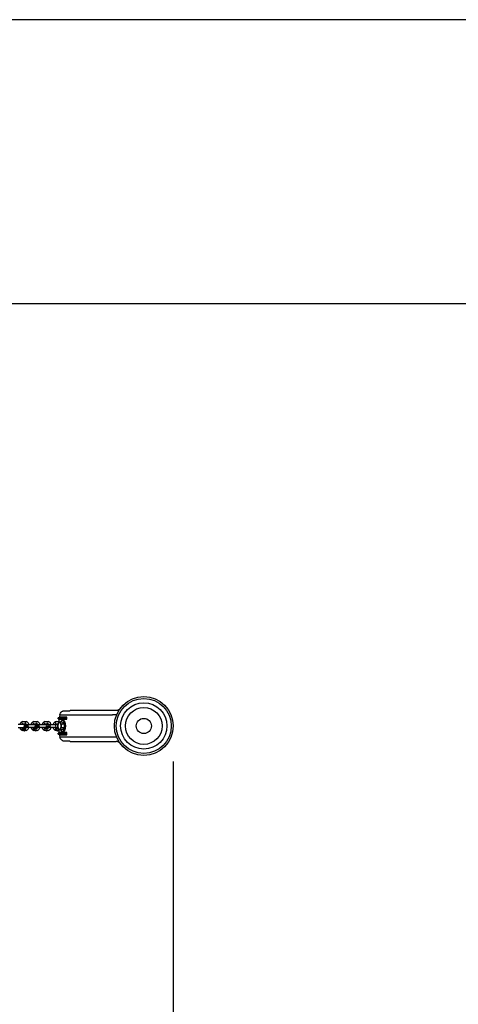
# Model space of a CAD drawing. Extents: x 0 to 704, y 0 to 561.
# Drawn here: x 378 to 427, y 450 to 561 of the extents above; entities that cross this region are included whole.
import ezdxf
from ezdxf.enums import TextEntityAlignment as Align

# ---------------------------------------------------------------- set-up
doc = ezdxf.new("R2010")
doc.units = 0
doc.header["$LTSCALE"] = 21.333333
doc.header["$MEASUREMENT"] = 0
doc.header["$PDMODE"] = 3
doc.header["$PDSIZE"] = -1
doc.linetypes.add('HIDDEN2', pattern=[0.1875, 0.125, -0.0625])
doc.layers.get('0').update_dxf_attribs({"color": 2, "linetype": 'CONTINUOUS'})
doc.layers.get('Defpoints').update_dxf_attribs({"linetype": 'CONTINUOUS'})
for name, color, linetype in [('1', 7, 'CONTINUOUS'), ('DIM', 4, 'CONTINUOUS'), ('TITLE', 7, 'CONTINUOUS')]:
    doc.layers.add(name, color=color, linetype=linetype)
doc.styles.add('ROMANC', font='ROMANC.shx')
doc.styles.add('ROMAND', font='romand.shx', dxfattribs={"height": 5})
doc.dimstyles.new('STANDARD - MM', dxfattribs={"dimscale": 32, "dimtxt": 3, "dimasz": 0.125, "dimexe": 0.0625, "dimexo": 0.125, "dimgap": 0.03125, "dimtad": 1, "dimdec": 4, "dimzin": 3, "dimdsep": 46, "dimlunit": 4, "dimtxsty": 'ROMAND', "dimblk1": 'OBLIQUE', "dimblk2": 'OBLIQUE', "dimsah": 1, "dimcen": -0.125, "dimdle": 0.0625, "dimadec": 0, "dimazin": 0, "dimtfac": 1, "dimtdec": 4, "dimtmove": 0, "dimatfit": 3, "dimldrblk": 'OBLIQUE', "dimfxl": 0, "dimfrac": 2, "dimtolj": 1, "dimtzin": 0, "dimarcsym": 0})

# ---------------------------------------------------------------- blocks, each defined once
blk = doc.blocks.new('Title-A-Size-WL')
at = {"layer": 'TITLE', "color": 6, "linetype": 'HIDDEN2'}
blk.add_lwpolyline([(11.0001, 8.7697), (0, 8.7697), (0, 0), (11.0001, 0)], close=True, dxfattribs=at)
at = {"layer": 'TITLE', "color": 1}
blk.add_lwpolyline([(0.5, 0.5), (10.6501, 0.5), (10.6501, 8.2697), (0.5, 8.2697)], close=True, dxfattribs=at)
at = {"layer": 'TITLE', "color": 7, "style": 'ROMANC'}
for tag, p, height in [('DRAWING-NAME', (8.0356, 8.3321), 0.0729), ('1:1', (10.3932, 8.3321), 0.0729), ('SERIES', (8.1022, 1.3479), 0.0729), ('MODEL-NO.', (8.1022, 1.2299), 0.0729), ('MODEL-DESCRIPTION', (8.1022, 1.1118), 0.0729), ('MODEL-DESCRIPTION', (8.1022, 0.9937), 0.0729), ('MODEL-DESCRIPTION', (8.1022, 0.8757), 0.0729), ('DATE-DWN', (4.8984, 0.6611), 0.0625), ('DWG-NO.', (8.1091, 0.5385), 0.0729), ('S', (10.1211, 0.5382), 0.0729), ('T', (10.4626, 0.5382), 0.0729), ('SCALE', (2.9212, 0.541), 0.0625), ('DATE-CHK', (4.8984, 0.5389), 0.0625)]:
    blk.add_attdef(tag, p, '', height=height, dxfattribs=at)
at = {"layer": 'TITLE', "color": 7, "style": 'ROMANC', "flags": 8}
blk.add_attdef('1', text='', height=0.0625, dxfattribs=at).set_placement((3.0035, 0.8676), align=Align.MIDDLE)
for tag, p in [('REVISION', (3.6809, 0.8372)), ('DWN/CHK', (4.8986, 0.8372)), ('DATE', (3.1131, 0.8372))]:
    blk.add_attdef(tag, p, '', height=0.0625, dxfattribs=at)
blk = doc.blocks.new('_OBLIQUE')
at = {"color": 0, "linetype": 'ByBlock'}
blk.add_line((-0.5, -0.5), (0.5, 0.5), dxfattribs=at)
blk = doc.blocks.new('*D5')
at = {"layer": 'Defpoints', "color": 0, "transparency": 16777216}
for p in [(166.18, 481.76), (394.8, 481.76), (394.8, 415.76)]:
    blk.add_point(p, dxfattribs=at)
at = {"layer": 'DIM', "color": 0, "lineweight": -2, "transparency": 16777216}
for p, q in [((166.18, 477.76), (166.18, 413.76)), ((394.8, 477.76), (394.8, 413.76)), ((164.18, 415.76), (396.8, 415.76))]:
    blk.add_line(p, q, dxfattribs=at)
at = {"layer": 'DIM', "color": 0, "lineweight": -2, "transparency": 16777216, "xscale": 4, "yscale": 4, "zscale": 4, "rotation": 180}
blk.add_blockref('_OBLIQUE', (166.18, 415.76), dxfattribs=at)
at = {"layer": 'DIM', "color": 0, "lineweight": -2, "transparency": 16777216, "xscale": 4, "yscale": 4, "zscale": 4}
blk.add_blockref('_OBLIQUE', (394.8, 415.76), dxfattribs=at)
at = {"layer": 'DIM', "color": 0, "transparency": 16777216, "char_height": 6, "attachment_point": 5, "style": 'ROMAND'}
for s, insert in [('\\A1;19\'-0 5/8"', (280.49, 421.33)), ('\\A1;[5807 mm]', (280.49, 410.19))]:
    blk.add_mtext(s, dxfattribs=dict(at, insert=insert))

msp = doc.modelspace()

# ---------------------------------------------------------------- linework, layer by layer
for p, q in [((383.11382, 483.44309), (382.3721, 483.44309)), ((388.39283, 483.51007), (383.33033, 483.51007)), ((388.67632, 483.51007), (388.39283, 483.51007)), ((388.77238, 483.65575), (388.50189, 483.51007)), ((381.9183, 481.26007), (381.82025, 481.26007)), ((382.3721, 480.07706), (383.11382, 480.07706)), ((383.33033, 480.01007), (388.39283, 480.01007)), ((388.67632, 480.01007), (388.39283, 480.01007)), ((388.77238, 479.8644), (388.50189, 480.01007))]:
    msp.add_line(p, q)
msp.add_circle((391.48882, 481.76007), 3.3125)
for centre, major_axis, ratio, start_param, end_param in [((383.33033, 483.01007), (0, 0.5), 0.866025404, 0, 0.523598776), ((383.39732, 481.76007), (0, 3), 0.5, 1.296537713, 1.462300028), ((383.39732, 481.76007), (0, 3), 0.5, 1.141020895, 1.248731647), ((383.39732, 481.76007), (0, 3), 0.5, 1.892861006, 2.000571758), ((383.33033, 480.51007), (0, -0.5), 0.866025404, 5.759586532, 6.283185307)]:
    msp.add_ellipse(centre, major_axis=major_axis, ratio=ratio, start_param=start_param, end_param=end_param)
for points, knots in [([(382.03373, 483.01007), (382.04875, 483.07563), (382.07784, 483.14452), (382.1595, 483.27058), (382.21197, 483.32782), (382.2995, 483.39876), (382.33485, 483.42283), (382.3721, 483.44309)], [6.018227793, 6.018227793, 6.018227793, 6.018227793, 6.567754318, 6.567754318, 7.117280843, 7.117280843, 7.42638686, 7.42638686, 7.42638686, 7.42638686]), ([(382.3721, 480.07706), (382.33485, 480.09732), (382.2995, 480.12139), (382.21197, 480.19233), (382.1595, 480.24957), (382.07784, 480.37562), (382.04875, 480.44452), (382.03373, 480.51007)], [4.691513468, 4.691513468, 4.691513468, 4.691513468, 5.000619485, 5.000619485, 5.55014601, 5.55014601, 6.099672534, 6.099672534, 6.099672534, 6.099672534])]:
    msp.add_open_spline(points, degree=3, knots=knots)
at = {"layer": '1'}
for p, q in [((377.8515, 482.26007), (378.2265, 482.26007)), ((379.1015, 482.26007), (379.4765, 482.26007)), ((380.3515, 482.26007), (380.7265, 482.26007)), ((381.6015, 482.26007), (381.9183, 482.26007)), ((381.85381, 482.57257), (381.85381, 482.69257)), ((382.29131, 482.69257), (381.85381, 482.69257)), ((381.85381, 482.57257), (382.29131, 482.57257)), ((381.99107, 482.75507), (381.96819, 482.69257)), ((381.99107, 482.51007), (381.96819, 482.57257)), ((382.80357, 482.75507), (381.99107, 482.75507)), ((381.99107, 482.51007), (382.80357, 482.51007)), ((382.31504, 482.19309), (382.02881, 482.19309)), ((382.03373, 483.01007), (387.95982, 483.01007)), ((382.71819, 482.69257), (382.29131, 482.69257)), ((382.29131, 482.69257), (382.29131, 482.57257)), ((382.29131, 482.57257), (382.71819, 482.57257)), ((382.39732, 482.38507), (382.31504, 482.38507)), ((382.31504, 482.19309), (382.40879, 482.08483)), ((382.80357, 482.75507), (382.71819, 482.69257)), ((382.71819, 482.57257), (382.71819, 482.69257)), ((382.71819, 482.57257), (382.71819, 482.69257)), ((382.80357, 482.51007), (382.71819, 482.57257)), ((382.80357, 482.51007), (382.80357, 482.75507)), ((388.42122, 483.01007), (387.95982, 483.01007)), ((377.97962, 481.91632), (377.33818, 481.91632)), ((377.33818, 481.60382), (377.97962, 481.60382)), ((377.8515, 482.01007), (378.21874, 482.01007)), ((377.94218, 481.51007), (377.8515, 481.51007)), ((377.94218, 481.26007), (377.8515, 481.26007)), ((378.02337, 481.54132), (378.05462, 481.54132)), ((378.02337, 481.22882), (378.05462, 481.22882)), ((378.21874, 481.51007), (378.07025, 481.51007)), ((378.2265, 481.26007), (378.07025, 481.26007)), ((378.15174, 481.88507), (378.1015, 481.88507)), ((378.1015, 481.63507), (378.15174, 481.63507)), ((378.24242, 481.88507), (378.15174, 481.88507)), ((378.24242, 481.63507), (378.15174, 481.63507)), ((378.32361, 481.91632), (378.35486, 481.91632)), ((378.32361, 481.60382), (378.35486, 481.60382)), ((378.52674, 481.88507), (378.37049, 481.88507)), ((378.52674, 481.63507), (378.37049, 481.63507)), ((379.2265, 481.88507), (378.52674, 481.88507)), ((378.52674, 481.63507), (379.2265, 481.63507)), ((379.1015, 482.01007), (379.46874, 482.01007)), ((379.19218, 481.51007), (379.1015, 481.51007)), ((379.19218, 481.26007), (379.1015, 481.26007)), ((379.27337, 481.54132), (379.30462, 481.54132)), ((379.27337, 481.22882), (379.30462, 481.22882)), ((379.46874, 481.51007), (379.32025, 481.51007)), ((379.4765, 481.26007), (379.32025, 481.26007)), ((379.40174, 481.88507), (379.3515, 481.88507)), ((379.3515, 481.63507), (379.40174, 481.63507)), ((379.49242, 481.88507), (379.40174, 481.88507)), ((379.49242, 481.63507), (379.40174, 481.63507)), ((379.57361, 481.91632), (379.60486, 481.91632)), ((379.57361, 481.60382), (379.60486, 481.60382)), ((379.77674, 481.88507), (379.62049, 481.88507)), ((379.77674, 481.63507), (379.62049, 481.63507)), ((380.4765, 481.88507), (379.77674, 481.88507)), ((379.77674, 481.63507), (380.4765, 481.63507)), ((380.3515, 482.01007), (380.71874, 482.01007)), ((380.44218, 481.51007), (380.3515, 481.51007)), ((380.44218, 481.26007), (380.3515, 481.26007)), ((380.52337, 481.54132), (380.55462, 481.54132)), ((380.52337, 481.22882), (380.55462, 481.22882)), ((380.71874, 481.51007), (380.57025, 481.51007)), ((380.7265, 481.26007), (380.57025, 481.26007)), ((380.65174, 481.88507), (380.6015, 481.88507)), ((380.6015, 481.63507), (380.65174, 481.63507)), ((380.74242, 481.88507), (380.65174, 481.88507)), ((380.74242, 481.63507), (380.65174, 481.63507)), ((380.82361, 481.91632), (380.85486, 481.91632)), ((380.82361, 481.60382), (380.85486, 481.60382)), ((381.02674, 481.88507), (380.87049, 481.88507)), ((381.02674, 481.63507), (380.87049, 481.63507)), ((381.58699, 481.88507), (381.02674, 481.88507)), ((381.02674, 481.63507), (381.58699, 481.63507)), ((381.6015, 482.01007), (381.85567, 482.01007)), ((381.69218, 481.51007), (381.6015, 481.51007)), ((381.69218, 481.26007), (381.6015, 481.26007)), ((381.83444, 481.94757), (381.72675, 481.94757)), ((381.83444, 481.94757), (381.72675, 481.94757)), ((381.72675, 481.57257), (381.83444, 481.57257)), ((381.72675, 481.57257), (381.83444, 481.57257)), ((381.77337, 481.54132), (381.80462, 481.54132)), ((381.77337, 481.22882), (381.80462, 481.22882)), ((381.85567, 481.51007), (381.82025, 481.51007)), ((381.99107, 481.01007), (381.96819, 480.94757)), ((382.80357, 481.01007), (381.99107, 481.01007)), ((382.31504, 481.32706), (382.02881, 481.32706)), ((382.50254, 481.97658), (382.21631, 481.97658)), ((382.50254, 481.54357), (382.21631, 481.54357)), ((382.40879, 481.43531), (382.31504, 481.32706)), ((382.39732, 481.13507), (382.31504, 481.13507)), ((382.40879, 482.08483), (382.50254, 481.97658)), ((382.50254, 481.54357), (382.40879, 481.43531)), ((382.50254, 481.97658), (382.50254, 481.76007)), ((382.50254, 481.76007), (382.50254, 481.54357)), ((382.80357, 481.01007), (382.71819, 480.94757)), ((382.80357, 480.76507), (382.80357, 481.01007)), ((381.85381, 480.82757), (381.85381, 480.94757)), ((382.29131, 480.94757), (381.85381, 480.94757)), ((381.85381, 480.82757), (382.29131, 480.82757)), ((381.99107, 480.76507), (381.96819, 480.82757)), ((381.99107, 480.76507), (382.80357, 480.76507)), ((387.95982, 480.51007), (382.03373, 480.51007)), ((382.71819, 480.94757), (382.29131, 480.94757)), ((382.29131, 480.94757), (382.29131, 480.82757)), ((382.29131, 480.82757), (382.71819, 480.82757)), ((382.71819, 480.82757), (382.71819, 480.94757)), ((382.71819, 480.82757), (382.71819, 480.94757)), ((382.80357, 480.76507), (382.71819, 480.82757)), ((388.42122, 480.51007), (387.95982, 480.51007))]:
    msp.add_line(p, q, dxfattribs=at)
for radius in [3.09786, 2.60653, 2.07419, 0.8543]:
    msp.add_circle((391.48882, 481.76007), radius, dxfattribs=at)
for centre, radius, start, end in [((378.1015, 481.76007), 0.125, 90, 270), ((377.97962, 481.76007), 0.15625, 51.6276704, 90), ((377.97962, 481.76007), 0.15625, 270, 308.3723296), ((379.2265, 481.76007), 0.125, 60, 90), ((379.3515, 481.76007), 0.125, 90, 270), ((379.2265, 481.76007), 0.125, 270, 300), ((391.48882, 481.76007), 12, 178.9437933, 179.4031582), ((391.48882, 481.76007), 12, 180.5968418, 181.0562067), ((380.4765, 481.76007), 0.125, 60, 90), ((380.6015, 481.76007), 0.125, 90, 270), ((380.4765, 481.76007), 0.125, 270, 300), ((381.72675, 481.76007), 0.1875, 90, 270), ((381.72675, 481.76007), 0.1875, 90, 270)]:
    msp.add_arc(centre, radius, start, end, dxfattribs=at)
for centre, major_axis, ratio, start_param, end_param in [((377.8515, 482.13507), (0, -0.125), 0.866025404, 3.141592654, 6.283185307), ((378.2265, 482.13507), (0, -0.125), 0.866025404, 3.141592654, 6.207467669), ((379.1015, 482.13507), (0, -0.125), 0.866025404, 3.141592654, 6.283185307), ((379.4765, 482.13507), (0, -0.125), 0.866025404, 3.141592654, 6.207467669), ((380.3515, 482.13507), (0, -0.125), 0.866025404, 3.141592654, 6.283185307), ((380.7265, 482.13507), (0, -0.125), 0.866025404, 3.141592654, 6.207467669), ((381.6015, 482.13507), (0, -0.125), 0.866025404, 3.141592654, 6.283185307), ((381.9765, 482.13507), (0, 0.125), 0.866025404, 0.586691095, 2.187969837), ((381.99981, 481.76007), (0, 0.375), 0.5, 5.759586532, 6.806784083), ((382.31504, 481.76007), (0, 0.625), 0.5, 2.336189153, 7.088588808), ((382.39732, 481.76007), (0, 0.625), 0.5, 3.141592654, 6.283185307), ((377.8515, 481.38507), (0, 0.125), 0.866025404, 0, 3.141592654), ((378.02337, 481.38507), (0, 0.15625), 0.866025404, 0, 3.141592654), ((378.05462, 481.38507), (0, 0.15625), 0.866025404, 5.639684198, 10.06827907), ((378.07025, 481.38507), (0, -0.125), 0.866025404, 3.141592654, 6.283185307), ((378.15174, 481.76007), (0, 0.125), 0.866025404, 0, 3.141592654), ((378.2265, 481.38507), (0, 0.125), 0.866025404, 0.075717638, 3.141592654), ((378.32361, 481.76007), (0, 0.15625), 0.866025404, 0, 3.141592654), ((378.35486, 481.76007), (0, 0.15625), 0.866025404, 5.639684198, 10.06827907), ((378.37049, 481.76007), (0, -0.125), 0.866025404, 3.141592654, 6.283185307), ((378.52674, 481.76007), (0, 0.125), 0.866025404, 0, 3.141592654), ((379.1015, 481.38507), (0, 0.125), 0.866025404, 0, 3.141592654), ((379.27337, 481.38507), (0, 0.15625), 0.866025404, 0, 3.141592654), ((379.30462, 481.38507), (0, 0.15625), 0.866025404, 5.639684198, 10.06827907), ((379.32025, 481.38507), (0, -0.125), 0.866025404, 3.141592654, 6.283185307), ((379.40174, 481.76007), (0, 0.125), 0.866025404, 0, 3.141592654), ((379.4765, 481.38507), (0, 0.125), 0.866025404, 0.075717638, 3.141592654), ((379.57361, 481.76007), (0, 0.15625), 0.866025404, 0, 3.141592654), ((379.60486, 481.76007), (0, 0.15625), 0.866025404, 5.639684198, 10.06827907), ((379.62049, 481.76007), (0, -0.125), 0.866025404, 3.141592654, 6.283185307), ((379.77674, 481.76007), (0, 0.125), 0.866025404, 0, 3.141592654), ((380.3515, 481.38507), (0, 0.125), 0.866025404, 0, 3.141592654), ((380.52337, 481.38507), (0, 0.15625), 0.866025404, 0, 3.141592654), ((380.55462, 481.38507), (0, 0.15625), 0.866025404, 5.639684198, 10.06827907), ((380.57025, 481.38507), (0, -0.125), 0.866025404, 3.141592654, 6.283185307), ((380.65174, 481.76007), (0, 0.125), 0.866025404, 0, 3.141592654), ((380.7265, 481.38507), (0, 0.125), 0.866025404, 0.075717638, 3.141592654), ((380.82361, 481.76007), (0, 0.15625), 0.866025404, 0, 3.141592654), ((380.85486, 481.76007), (0, 0.15625), 0.866025404, 5.639684198, 10.06827907), ((380.87049, 481.76007), (0, -0.125), 0.866025404, 3.141592654, 6.283185307), ((381.02674, 481.76007), (0, 0.125), 0.866025404, 0, 3.141592654), ((381.6015, 481.38507), (0, 0.125), 0.866025404, 0, 3.141592654), ((381.77337, 481.38507), (0, 0.15625), 0.866025404, 0, 3.141592654), ((381.80462, 481.38507), (0, 0.15625), 0.866025404, 5.981123262, 10.06827907), ((381.82025, 481.38507), (0, -0.125), 0.866025404, 3.141592654, 6.283185307), ((381.99981, 481.76007), (0, -0.375), 0.5, 3.665191429, 4.71238898), ((381.99981, 481.76007), (0, -0.375), 0.5, 4.71238898, 5.759586532), ((381.9765, 481.38507), (0, -0.125), 0.866025404, 4.09521547, 5.696494212), ((381.99981, 481.76007), (0, -0.375), 0.5, 5.759586532, 6.806784083), ((383.39732, 481.76007), (0, 3), 0.5, 1.679292626, 1.84505494), ((381.99981, 481.76007), (0, 0.375), 0.5, 4.71238898, 5.759586532), ((381.99981, 481.76007), (0, 0.375), 0.5, 3.665191429, 4.71238898), ((382.31504, 481.76007), (0, -0.375), 0.5, 2.613729574, 2.622258182), ((382.31504, 481.76007), (0, -0.375), 0.5, 0.519334472, 0.52786308), ((382.31504, 481.76007), (0, -0.375), 0.5, 1.564765686, 1.576826968)]:
    msp.add_ellipse(centre, major_axis=major_axis, ratio=ratio, start_param=start_param, end_param=end_param, dxfattribs=at)
for points, knots in [([(377.55337, 481.91632), (377.55991, 481.95084), (377.56869, 481.9843), (377.59657, 482.0641), (377.61846, 482.10842), (377.67503, 482.18378), (377.70943, 482.21614), (377.78272, 482.25139), (377.81634, 482.2599), (377.85076, 482.26007), (377.85113, 482.26007), (377.8515, 482.26007)], [5.074844686, 5.074844686, 5.074844686, 5.074844686, 5.322312426, 5.322312426, 5.695634678, 5.695634678, 6.047154007, 6.047154007, 6.280669885, 6.280669885, 6.283185307, 6.283185307, 6.283185307, 6.283185307]), ([(378.2265, 482.26007), (378.25556, 482.26007), (378.28444, 482.25405), (378.33962, 482.23177), (378.36518, 482.21467), (378.41645, 482.16849), (378.43976, 482.13731), (378.48319, 482.06084), (378.50115, 482.01364), (378.52069, 481.93797), (378.52594, 481.91177), (378.5299, 481.88507)], [0, 0, 0, 0, 0.199263952, 0.199263952, 0.423115192, 0.423115192, 0.721903076, 0.721903076, 1.094115328, 1.094115328, 1.282392235, 1.282392235, 1.282392235, 1.282392235]), ([(378.79809, 481.88507), (378.80486, 481.93066), (378.81536, 481.97478), (378.84657, 482.0641), (378.86846, 482.10842), (378.92503, 482.18378), (378.95943, 482.21614), (379.03272, 482.25139), (379.06634, 482.2599), (379.10076, 482.26007), (379.10113, 482.26007), (379.1015, 482.26007)], [5.000793072, 5.000793072, 5.000793072, 5.000793072, 5.322312426, 5.322312426, 5.695634678, 5.695634678, 6.047154007, 6.047154007, 6.280669885, 6.280669885, 6.283185307, 6.283185307, 6.283185307, 6.283185307]), ([(379.4765, 482.26007), (379.50556, 482.26007), (379.53444, 482.25405), (379.58962, 482.23177), (379.61518, 482.21467), (379.66645, 482.16849), (379.68976, 482.13731), (379.73319, 482.06084), (379.75115, 482.01364), (379.77069, 481.93797), (379.77594, 481.91177), (379.7799, 481.88507)], [0, 0, 0, 0, 0.199263952, 0.199263952, 0.423115192, 0.423115192, 0.721903076, 0.721903076, 1.094115328, 1.094115328, 1.282392235, 1.282392235, 1.282392235, 1.282392235]), ([(380.04809, 481.88507), (380.05486, 481.93066), (380.06536, 481.97478), (380.09657, 482.0641), (380.11846, 482.10842), (380.17503, 482.18378), (380.20943, 482.21614), (380.28272, 482.25139), (380.31634, 482.2599), (380.35076, 482.26007), (380.35113, 482.26007), (380.3515, 482.26007)], [5.000793072, 5.000793072, 5.000793072, 5.000793072, 5.322312426, 5.322312426, 5.695634678, 5.695634678, 6.047154007, 6.047154007, 6.280669885, 6.280669885, 6.283185307, 6.283185307, 6.283185307, 6.283185307]), ([(380.7265, 482.26007), (380.75556, 482.26007), (380.78444, 482.25405), (380.83962, 482.23177), (380.86518, 482.21467), (380.91645, 482.16849), (380.93976, 482.13731), (380.98319, 482.06084), (381.00115, 482.01364), (381.02069, 481.93797), (381.02594, 481.91177), (381.0299, 481.88507)], [0, 0, 0, 0, 0.199263952, 0.199263952, 0.423115192, 0.423115192, 0.721903076, 0.721903076, 1.094115328, 1.094115328, 1.282392235, 1.282392235, 1.282392235, 1.282392235]), ([(381.29809, 481.88507), (381.30486, 481.93066), (381.31536, 481.97478), (381.34657, 482.0641), (381.36846, 482.10842), (381.42503, 482.18378), (381.45943, 482.21614), (381.53272, 482.25139), (381.56634, 482.2599), (381.60076, 482.26007), (381.60113, 482.26007), (381.6015, 482.26007)], [5.000793072, 5.000793072, 5.000793072, 5.000793072, 5.322312426, 5.322312426, 5.695634678, 5.695634678, 6.047154007, 6.047154007, 6.280669885, 6.280669885, 6.283185307, 6.283185307, 6.283185307, 6.283185307]), ([(377.8515, 481.26007), (377.82244, 481.26007), (377.79356, 481.2661), (377.73838, 481.28838), (377.71282, 481.30548), (377.66154, 481.35166), (377.63824, 481.38284), (377.59481, 481.45931), (377.57684, 481.50651), (377.55989, 481.57218), (377.55639, 481.58789), (377.55337, 481.60382)], [3.141592654, 3.141592654, 3.141592654, 3.141592654, 3.340856605, 3.340856605, 3.564707846, 3.564707846, 3.86349573, 3.86349573, 4.235707982, 4.235707982, 4.349933274, 4.349933274, 4.349933274, 4.349933274]), ([(377.81022, 481.91632), (377.81603, 481.93583), (377.82277, 481.9531), (377.83667, 481.98154), (377.84383, 481.99262), (377.8537, 482.00494), (377.85706, 482.00823), (377.85925, 482.01007)], [5.2497045193, 5.2497045193, 5.2497045193, 5.2497045193, 5.4860469407, 5.4860469407, 5.7246942267, 5.7246942267, 5.8846811901, 5.8846811901, 5.8846811901, 5.8846811901]), ([(377.85925, 481.51007), (377.85717, 481.51183), (377.85402, 481.51489), (377.845, 481.52596), (377.8386, 481.53553), (377.82532, 481.56119), (377.81844, 481.57774), (377.81168, 481.59899), (377.81094, 481.60139), (377.81022, 481.60382)], [3.5400967706, 3.5400967706, 3.5400967706, 3.5400967706, 3.6924430032, 3.6924430032, 3.9097803619, 3.9097803619, 4.1455970586, 4.1455970586, 4.1750734414, 4.1750734414, 4.1750734414, 4.1750734414]), ([(378.21597, 482.01212), (378.21597, 482.01212), (378.21609, 482.01206), (378.21754, 482.01112), (378.22192, 482.00778), (378.23299, 481.99418), (378.23939, 481.98462), (378.25267, 481.95896), (378.25955, 481.94241), (378.26754, 481.9173), (378.26943, 481.91083), (378.27121, 481.90413)], [0.2686853681, 0.2686853681, 0.2686853681, 0.2686853681, 0.3141592654, 0.3141592654, 0.5508503497, 0.5508503497, 0.7681877083, 0.7681877083, 1.004004405, 1.004004405, 1.0816254065, 1.0816254065, 1.0816254065, 1.0816254065]), ([(378.27121, 481.61601), (378.27067, 481.61396), (378.27011, 481.61194), (378.26335, 481.58791), (378.25593, 481.56851), (378.24133, 481.53861), (378.23416, 481.52753), (378.22287, 481.51342), (378.21859, 481.50983), (378.21627, 481.50819), (378.21597, 481.50802), (378.21597, 481.50802)], [2.0599672471, 2.0599672471, 2.0599672471, 2.0599672471, 2.0837455402, 2.0837455402, 2.3444542871, 2.3444542871, 2.5831015731, 2.5831015731, 2.8008511676, 2.8008511676, 2.8729072855, 2.8729072855, 2.8729072855, 2.8729072855]), ([(378.5299, 481.63507), (378.52314, 481.58949), (378.51263, 481.54537), (378.48143, 481.45605), (378.45954, 481.41173), (378.40296, 481.33637), (378.36857, 481.30401), (378.29527, 481.26875), (378.26165, 481.26025), (378.22723, 481.26008), (378.22686, 481.26007), (378.2265, 481.26007)], [1.859200419, 1.859200419, 1.859200419, 1.859200419, 2.180719772, 2.180719772, 2.554042024, 2.554042024, 2.905561354, 2.905561354, 3.139077231, 3.139077231, 3.141592654, 3.141592654, 3.141592654, 3.141592654]), ([(379.1015, 481.26007), (379.07244, 481.26007), (379.04356, 481.2661), (378.98838, 481.28838), (378.96282, 481.30548), (378.91154, 481.35166), (378.88824, 481.38284), (378.84481, 481.45931), (378.82684, 481.50651), (378.8073, 481.58218), (378.80205, 481.60838), (378.79809, 481.63507)], [3.141592654, 3.141592654, 3.141592654, 3.141592654, 3.340856605, 3.340856605, 3.564707846, 3.564707846, 3.86349573, 3.86349573, 4.235707982, 4.235707982, 4.423984889, 4.423984889, 4.423984889, 4.423984889]), ([(379.05214, 481.88507), (379.05407, 481.89376), (379.05618, 481.90217), (379.06465, 481.93223), (379.07206, 481.95164), (379.08667, 481.98154), (379.09383, 481.99262), (379.1037, 482.00494), (379.10706, 482.00823), (379.10925, 482.01007)], [5.1299336859, 5.1299336859, 5.1299336859, 5.1299336859, 5.2253381938, 5.2253381938, 5.4860469407, 5.4860469407, 5.7246942267, 5.7246942267, 5.8846811901, 5.8846811901, 5.8846811901, 5.8846811901]), ([(379.10925, 481.51007), (379.10717, 481.51183), (379.10402, 481.51489), (379.095, 481.52596), (379.0886, 481.53553), (379.07532, 481.56119), (379.06844, 481.57774), (379.05863, 481.60859), (379.05515, 481.62148), (379.05214, 481.63507)], [3.5400967706, 3.5400967706, 3.5400967706, 3.5400967706, 3.6924430032, 3.6924430032, 3.9097803619, 3.9097803619, 4.1455970586, 4.1455970586, 4.2948442748, 4.2948442748, 4.2948442748, 4.2948442748]), ([(379.46597, 482.01212), (379.46597, 482.01212), (379.46609, 482.01206), (379.46754, 482.01112), (379.47192, 482.00778), (379.48299, 481.99418), (379.48939, 481.98462), (379.50267, 481.95896), (379.50955, 481.94241), (379.51754, 481.9173), (379.51943, 481.91083), (379.52121, 481.90413)], [0.2686853681, 0.2686853681, 0.2686853681, 0.2686853681, 0.3141592654, 0.3141592654, 0.5508503497, 0.5508503497, 0.7681877083, 0.7681877083, 1.004004405, 1.004004405, 1.0816254065, 1.0816254065, 1.0816254065, 1.0816254065]), ([(379.52121, 481.61601), (379.52067, 481.61396), (379.52011, 481.61194), (379.51335, 481.58791), (379.50593, 481.56851), (379.49133, 481.53861), (379.48416, 481.52753), (379.47287, 481.51342), (379.46859, 481.50983), (379.46627, 481.50819), (379.46597, 481.50802), (379.46597, 481.50802)], [2.0599672471, 2.0599672471, 2.0599672471, 2.0599672471, 2.0837455402, 2.0837455402, 2.3444542871, 2.3444542871, 2.5831015731, 2.5831015731, 2.8008511676, 2.8008511676, 2.8729072855, 2.8729072855, 2.8729072855, 2.8729072855]), ([(379.7799, 481.63507), (379.77314, 481.58949), (379.76263, 481.54537), (379.73143, 481.45605), (379.70954, 481.41173), (379.65296, 481.33637), (379.61857, 481.30401), (379.54527, 481.26875), (379.51165, 481.26025), (379.47723, 481.26008), (379.47686, 481.26007), (379.4765, 481.26007)], [1.859200419, 1.859200419, 1.859200419, 1.859200419, 2.180719772, 2.180719772, 2.554042024, 2.554042024, 2.905561354, 2.905561354, 3.139077231, 3.139077231, 3.141592654, 3.141592654, 3.141592654, 3.141592654]), ([(380.3515, 481.26007), (380.32244, 481.26007), (380.29356, 481.2661), (380.23838, 481.28838), (380.21282, 481.30548), (380.16154, 481.35166), (380.13824, 481.38284), (380.09481, 481.45931), (380.07684, 481.50651), (380.0573, 481.58218), (380.05205, 481.60838), (380.04809, 481.63507)], [3.141592654, 3.141592654, 3.141592654, 3.141592654, 3.340856605, 3.340856605, 3.564707846, 3.564707846, 3.86349573, 3.86349573, 4.235707982, 4.235707982, 4.423984889, 4.423984889, 4.423984889, 4.423984889]), ([(380.30214, 481.88507), (380.30407, 481.89376), (380.30618, 481.90217), (380.31465, 481.93223), (380.32206, 481.95164), (380.33667, 481.98154), (380.34383, 481.99262), (380.3537, 482.00494), (380.35706, 482.00823), (380.35925, 482.01007)], [5.1299336859, 5.1299336859, 5.1299336859, 5.1299336859, 5.2253381938, 5.2253381938, 5.4860469407, 5.4860469407, 5.7246942267, 5.7246942267, 5.8846811901, 5.8846811901, 5.8846811901, 5.8846811901]), ([(380.35925, 481.51007), (380.35717, 481.51183), (380.35402, 481.51489), (380.345, 481.52596), (380.3386, 481.53553), (380.32532, 481.56119), (380.31844, 481.57774), (380.30863, 481.60859), (380.30515, 481.62148), (380.30214, 481.63507)], [3.5400967706, 3.5400967706, 3.5400967706, 3.5400967706, 3.6924430032, 3.6924430032, 3.9097803619, 3.9097803619, 4.1455970586, 4.1455970586, 4.2948442748, 4.2948442748, 4.2948442748, 4.2948442748]), ([(380.71597, 482.01212), (380.71597, 482.01212), (380.71609, 482.01206), (380.71754, 482.01112), (380.72192, 482.00778), (380.73299, 481.99418), (380.73939, 481.98462), (380.75267, 481.95896), (380.75955, 481.94241), (380.76754, 481.9173), (380.76943, 481.91083), (380.77121, 481.90413)], [0.2686853681, 0.2686853681, 0.2686853681, 0.2686853681, 0.3141592654, 0.3141592654, 0.5508503497, 0.5508503497, 0.7681877083, 0.7681877083, 1.004004405, 1.004004405, 1.0816254065, 1.0816254065, 1.0816254065, 1.0816254065]), ([(380.77121, 481.61601), (380.77067, 481.61396), (380.77011, 481.61194), (380.76335, 481.58791), (380.75593, 481.56851), (380.74133, 481.53861), (380.73416, 481.52753), (380.72287, 481.51342), (380.71859, 481.50983), (380.71627, 481.50819), (380.71597, 481.50802), (380.71597, 481.50802)], [2.0599672471, 2.0599672471, 2.0599672471, 2.0599672471, 2.0837455402, 2.0837455402, 2.3444542871, 2.3444542871, 2.5831015731, 2.5831015731, 2.8008511676, 2.8008511676, 2.8729072855, 2.8729072855, 2.8729072855, 2.8729072855]), ([(381.0299, 481.63507), (381.02314, 481.58949), (381.01263, 481.54537), (380.98143, 481.45605), (380.95954, 481.41173), (380.90296, 481.33637), (380.86857, 481.30401), (380.79527, 481.26875), (380.76165, 481.26025), (380.72723, 481.26008), (380.72686, 481.26007), (380.7265, 481.26007)], [1.859200419, 1.859200419, 1.859200419, 1.859200419, 2.180719772, 2.180719772, 2.554042024, 2.554042024, 2.905561354, 2.905561354, 3.139077231, 3.139077231, 3.141592654, 3.141592654, 3.141592654, 3.141592654]), ([(381.6015, 481.26007), (381.57244, 481.26007), (381.54356, 481.2661), (381.48838, 481.28838), (381.46282, 481.30548), (381.41154, 481.35166), (381.38824, 481.38284), (381.34481, 481.45931), (381.32684, 481.50651), (381.3073, 481.58218), (381.30205, 481.60838), (381.29809, 481.63507)], [3.141592654, 3.141592654, 3.141592654, 3.141592654, 3.340856605, 3.340856605, 3.564707846, 3.564707846, 3.86349573, 3.86349573, 4.235707982, 4.235707982, 4.423984889, 4.423984889, 4.423984889, 4.423984889]), ([(381.55214, 481.88507), (381.55407, 481.89376), (381.55618, 481.90217), (381.56465, 481.93223), (381.57206, 481.95164), (381.58667, 481.98154), (381.59383, 481.99262), (381.6037, 482.00494), (381.60706, 482.00823), (381.60925, 482.01007)], [5.1299336859, 5.1299336859, 5.1299336859, 5.1299336859, 5.2253381938, 5.2253381938, 5.4860469407, 5.4860469407, 5.7246942267, 5.7246942267, 5.8846811901, 5.8846811901, 5.8846811901, 5.8846811901]), ([(381.60925, 481.51007), (381.60717, 481.51183), (381.60402, 481.51489), (381.595, 481.52596), (381.5886, 481.53553), (381.57532, 481.56119), (381.56844, 481.57774), (381.55863, 481.60859), (381.55515, 481.62148), (381.55214, 481.63507)], [3.5400967706, 3.5400967706, 3.5400967706, 3.5400967706, 3.6924430032, 3.6924430032, 3.9097803619, 3.9097803619, 4.1455970586, 4.1455970586, 4.2948442748, 4.2948442748, 4.2948442748, 4.2948442748])]:
    msp.add_open_spline(points, degree=3, knots=knots, dxfattribs=at)
for points in [[(381.90606, 482.08483), (381.94957, 482.13507), (382.02881, 482.19309)], [(382.02881, 482.19309), (382.05005, 482.13507), (382.09356, 482.08483)], [(381.81231, 481.76007), (381.81231, 481.86056), (381.84131, 481.97658)], [(381.84131, 481.54357), (381.81231, 481.65959), (381.81231, 481.76007)], [(381.84131, 481.97658), (381.86255, 482.03459), (381.90606, 482.08483)], [(381.90606, 481.43531), (381.86255, 481.48556), (381.84131, 481.54357)], [(382.02881, 481.32706), (381.94957, 481.38507), (381.90606, 481.43531)], [(382.09356, 481.43531), (382.05005, 481.38507), (382.02881, 481.32706)], [(382.09356, 482.08483), (382.13707, 482.03459), (382.21631, 481.97658)], [(382.21631, 481.54357), (382.13707, 481.48556), (382.09356, 481.43531)], [(382.21631, 481.97658), (382.18731, 481.86056), (382.18731, 481.76007)], [(382.18731, 481.76007), (382.18731, 481.65959), (382.21631, 481.54357)]]:
    msp.add_rational_spline(points, [1, 1.0379548493, 1], degree=2, dxfattribs=at)

# ---------------------------------------------------------------- block references
at = {"xscale": 64, "yscale": 64, "zscale": 64}
msp.add_blockref('Title-A-Size-WL', (0, 0), dxfattribs=at)

# ---------------------------------------------------------------- dimensions: what is measured, and where the dimension line sits
at = {"layer": 'DIM'}
dim = msp.add_linear_dim(base=(394.80132, 415.76007), p1=(166.17632, 481.76007), p2=(394.80132, 481.76007), dimstyle='STANDARD - MM', override={"dimpost": '\\X'}, dxfattribs=at)
dim.commit()
dim.dimension.update_dxf_attribs({"geometry": '*D5', "text_midpoint": (280.48882, 415.76007)})

doc.saveas('drawing.dxf')
